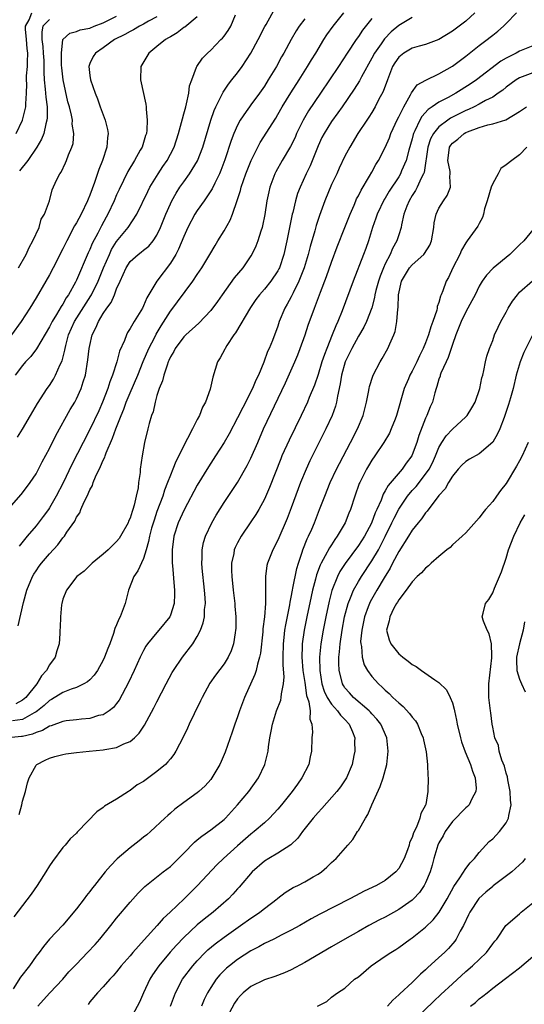
# Model space of a CAD drawing. Units: inches. Extents: x 2610000 to 2613000, y 1530000 to 1533000.
# Drawn here: x 2611693 to 2611768, y 1530201 to 1530348 of the extents above; entities that cross this region are included whole.
import ezdxf

# ---------------------------------------------------------------- set-up
doc = ezdxf.new("R2010")
doc.units = ezdxf.units.IN
doc.header["$MEASUREMENT"] = 0
doc.layers.add('LD26101530_2ft', color=82, linetype='Continuous')

msp = doc.modelspace()

# ---------------------------------------------------------------- linework, layer by layer
at = {"layer": 'LD26101530_2ft'}
for points, elevation in [([(2611691, 1530275.18), (2611692.77, 1530277.23), (2611693, 1530277.47), (2611694.12, 1530279), (2611695, 1530280.3), (2611695.92, 1530282.08), (2611697, 1530284.1), (2611697.96, 1530286.04), (2611700.09, 1530289.91), (2611700.75, 1530291), (2611701, 1530291.46), (2611701.73, 1530293), (2611702.03, 1530294.03), (2611702.35, 1530295), (2611702.72, 1530297.28), (2611702.92, 1530299), (2611703, 1530299.42), (2611703.37, 1530301), (2611703.92, 1530302.08), (2611704.27, 1530303), (2611705, 1530304.19), (2611705.54, 1530305), (2611706.16, 1530305.84), (2611706.67, 1530307), (2611707, 1530307.85), (2611707.51, 1530309), (2611707.99, 1530310.01), (2611708.4, 1530311), (2611709, 1530311.94), (2611710.21, 1530313), (2611710.67, 1530313.33), (2611711, 1530313.61), (2611711.77, 1530314.23), (2611712.42, 1530315), (2611713, 1530315.89), (2611713.52, 1530317), (2611714.31, 1530319), (2611715, 1530320.54), (2611715.22, 1530321), (2611715.86, 1530322.14), (2611716.42, 1530323), (2611717, 1530323.83), (2611717.87, 1530325), (2611719.05, 1530326.95), (2611719.83, 1530329), (2611721.04, 1530333), (2611721.54, 1530334.46), (2611721.78, 1530335), (2611722.58, 1530336.58), (2611722.84, 1530337.16), (2611723.64, 1530338.36), (2611724.17, 1530339), (2611725, 1530340.05), (2611725.69, 1530341), (2611726.98, 1530343), (2611728.05, 1530345), (2611729.06, 1530346.94), (2611729.25, 1530347.25), (2611731.2, 1530350.8)], 7602), ([(2611760.36, 1530349), (2611759, 1530347.77), (2611757, 1530346.24), (2611754.98, 1530345.02), (2611753, 1530344.28), (2611752.03, 1530344.03), (2611751, 1530343.71), (2611749.76, 1530343), (2611749, 1530342.4), (2611748.44, 1530341.56), (2611748.1, 1530341), (2611747.32, 1530339), (2611746.71, 1530337.29), (2611746.01, 1530336.01), (2611745.49, 1530335), (2611745, 1530334.16), (2611744.56, 1530333.44), (2611744.24, 1530333), (2611742.93, 1530331), (2611741.72, 1530329), (2611741, 1530327.63), (2611740.15, 1530325.85), (2611739.77, 1530325), (2611739, 1530323.41), (2611737.99, 1530321), (2611737.19, 1530318.81), (2611736.71, 1530317.29), (2611736.51, 1530316.51), (2611735.82, 1530314.18), (2611735.52, 1530313), (2611734.92, 1530311), (2611734.15, 1530309), (2611733.27, 1530307.27), (2611733, 1530306.7), (2611732.41, 1530305.59), (2611732.04, 1530305), (2611731.22, 1530303), (2611731, 1530302.33), (2611730.19, 1530300.19), (2611729.71, 1530299), (2611729.48, 1530298.52), (2611728.94, 1530296.94), (2611728.12, 1530295), (2611727.74, 1530294.26), (2611727.23, 1530293), (2611725.79, 1530290.21), (2611725, 1530288.64), (2611723.73, 1530286.27), (2611723.01, 1530285), (2611721.74, 1530283), (2611720.66, 1530281.34), (2611719, 1530278.6), (2611717.04, 1530274.96), (2611716.18, 1530273), (2611715.53, 1530271), (2611715.26, 1530269), (2611715.29, 1530267), (2611715.33, 1530266.67), (2611715.54, 1530263.54), (2611715.61, 1530263), (2611715.61, 1530262.39), (2611715.55, 1530261), (2611715, 1530259.24), (2611714.9, 1530259), (2611713.29, 1530257), (2611713, 1530256.68), (2611711.61, 1530255), (2611711.35, 1530254.65), (2611711, 1530254), (2611710.51, 1530253), (2611709.61, 1530251), (2611708.78, 1530249.22), (2611707.39, 1530246.61), (2611707, 1530246.08), (2611706.52, 1530245.48), (2611705.9, 1530245), (2611705, 1530244.42), (2611704.28, 1530244.28), (2611703, 1530243.88), (2611701.78, 1530243.78), (2611701, 1530243.67), (2611699.49, 1530243.49), (2611699, 1530243.41), (2611697.23, 1530242.77), (2611697, 1530242.73), (2611695.95, 1530242.05), (2611695, 1530241.78), (2611694.48, 1530241.52), (2611693, 1530241.18), (2611692.84, 1530241.16), (2611690.82, 1530241)], 7612), ([(2611713, 1530348.41), (2611711.73, 1530347.73), (2611711, 1530347.31), (2611710.38, 1530347), (2611709.52, 1530346.48), (2611709, 1530346.22), (2611708.23, 1530345.77), (2611706.68, 1530345), (2611705, 1530343.79), (2611703.83, 1530343), (2611703.52, 1530342.48), (2611703, 1530341.43), (2611702.85, 1530341), (2611703, 1530339.64), (2611703.09, 1530339), (2611703.8, 1530337), (2611704.16, 1530336.16), (2611704.54, 1530335), (2611705.27, 1530333), (2611705.62, 1530331.62), (2611705.72, 1530331), (2611705.63, 1530330.37), (2611705.56, 1530329), (2611704.9, 1530327), (2611704.34, 1530325.66), (2611703.69, 1530323.69), (2611703, 1530321.82), (2611702.75, 1530321.25), (2611702.67, 1530321), (2611701.71, 1530319), (2611701, 1530317.68), (2611700.74, 1530317.26), (2611699.56, 1530315), (2611699, 1530313.82), (2611697.56, 1530311), (2611697, 1530309.94), (2611696.46, 1530309), (2611695, 1530306.55), (2611694.05, 1530305), (2611692.79, 1530303), (2611691.36, 1530301)], 7596), ([(2611751, 1530348.28), (2611749, 1530347.11), (2611747.86, 1530346.14), (2611746.88, 1530345.12), (2611746.37, 1530344.37), (2611745.4, 1530343), (2611745, 1530342.22), (2611743.47, 1530339.47), (2611743.15, 1530338.85), (2611742.37, 1530337.63), (2611740.56, 1530335), (2611739.93, 1530334.07), (2611739, 1530332.81), (2611737.88, 1530331), (2611737.58, 1530330.42), (2611737, 1530329.18), (2611735.81, 1530326.19), (2611735.24, 1530325), (2611734.32, 1530323), (2611733.94, 1530322.05), (2611733.63, 1530321), (2611733.22, 1530319.22), (2611733.16, 1530319), (2611732.33, 1530315), (2611731.88, 1530313), (2611731.24, 1530311), (2611731.17, 1530310.83), (2611731, 1530310.53), (2611729.96, 1530309), (2611729, 1530307.82), (2611728.27, 1530307), (2611727.73, 1530306.27), (2611726.91, 1530305.09), (2611724.69, 1530301.31), (2611724.47, 1530301), (2611723.41, 1530299.41), (2611723.16, 1530299), (2611723.11, 1530298.89), (2611722.41, 1530297.59), (2611722.01, 1530297), (2611721.3, 1530294.7), (2611720.94, 1530292.94), (2611720.23, 1530291), (2611719.77, 1530290.23), (2611719.33, 1530289), (2611719, 1530288.4), (2611718.31, 1530287), (2611717.57, 1530285.57), (2611717, 1530284.55), (2611716.25, 1530283), (2611715.83, 1530282.17), (2611715.38, 1530281), (2611715, 1530280.12), (2611714.59, 1530279), (2611714.14, 1530277.86), (2611713.86, 1530277), (2611713, 1530274.68), (2611712.57, 1530273.43), (2611712.21, 1530272.21), (2611711.88, 1530271), (2611711.76, 1530270.24), (2611711.41, 1530269), (2611711, 1530267.7), (2611710.15, 1530265.85), (2611709.55, 1530265), (2611708.76, 1530263), (2611708.29, 1530261), (2611707.54, 1530259), (2611707.34, 1530258.66), (2611707, 1530257.81), (2611706.74, 1530257.26), (2611706.52, 1530256.52), (2611705.96, 1530255), (2611705.69, 1530254.31), (2611705.21, 1530253), (2611705, 1530252.55), (2611704.13, 1530251), (2611703.67, 1530250.33), (2611703, 1530249.64), (2611702.67, 1530249.33), (2611702.1, 1530249), (2611701, 1530248.48), (2611700.24, 1530248.25), (2611699, 1530247.75), (2611697.32, 1530246.68), (2611697, 1530246.54), (2611696.21, 1530245.79), (2611695.23, 1530245), (2611695, 1530244.84), (2611694.7, 1530244.69), (2611693, 1530243.72), (2611691.5, 1530243.5)], 7610), ([(2611719, 1530348.39), (2611717.14, 1530346.86), (2611717, 1530346.78), (2611715.99, 1530346.01), (2611715, 1530345.43), (2611714.74, 1530345.26), (2611714.27, 1530345), (2611713, 1530343.95), (2611711.79, 1530343), (2611710.61, 1530341), (2611710.55, 1530339), (2611711.36, 1530335.36), (2611711.39, 1530335), (2611711.38, 1530334.62), (2611711.56, 1530333), (2611711.49, 1530331.49), (2611711.42, 1530331), (2611711.3, 1530330.7), (2611710.78, 1530329), (2611710.52, 1530328.52), (2611709.66, 1530327), (2611708.66, 1530325.34), (2611707.35, 1530322.65), (2611707, 1530321.86), (2611706.65, 1530321), (2611705.7, 1530319), (2611705.44, 1530318.56), (2611704.73, 1530317.27), (2611704.18, 1530316.18), (2611703.36, 1530314.64), (2611703, 1530313.71), (2611702.77, 1530313.23), (2611701, 1530309.15), (2611700.86, 1530308.86), (2611699.85, 1530307), (2611699.49, 1530306.51), (2611699, 1530305.61), (2611698.74, 1530305.26), (2611698.04, 1530304.04), (2611697.38, 1530303), (2611697, 1530302.2), (2611695.06, 1530298.94), (2611694.2, 1530297.8), (2611693.44, 1530297), (2611693, 1530296.46), (2611691.87, 1530295)], 7598), ([(2611692.05, 1530331), (2611693, 1530332.99), (2611693.48, 1530335), (2611693.45, 1530335.45), (2611693.57, 1530337), (2611693.63, 1530338.37), (2611693.59, 1530339), (2611693.59, 1530339.59), (2611693.71, 1530341), (2611693.7, 1530341.7), (2611693.76, 1530343), (2611693.67, 1530343.67), (2611693.55, 1530345), (2611693.44, 1530346.56), (2611693.44, 1530347), (2611693.96, 1530347.96), (2611694.39, 1530349)], 7590), ([(2611692.23, 1530285.77), (2611693, 1530286.98), (2611694.17, 1530289), (2611695.22, 1530290.77), (2611696.66, 1530293), (2611697, 1530293.49), (2611697.59, 1530294.41), (2611697.91, 1530295), (2611698.58, 1530296.58), (2611698.86, 1530297.14), (2611699.28, 1530298.72), (2611699.32, 1530299), (2611699.41, 1530299.41), (2611699.85, 1530301), (2611700.73, 1530303), (2611703.17, 1530306.83), (2611703.27, 1530307), (2611704.23, 1530309), (2611705.05, 1530311), (2611705.91, 1530313), (2611706.25, 1530313.75), (2611707, 1530314.93), (2611708.72, 1530317), (2611710, 1530319), (2611711.62, 1530322.38), (2611711.95, 1530323), (2611713.16, 1530325), (2611713.89, 1530326.11), (2611714.5, 1530327), (2611715, 1530327.92), (2611715.55, 1530329), (2611716.22, 1530331), (2611716.67, 1530332.67), (2611716.78, 1530333.22), (2611717, 1530333.95), (2611717.28, 1530335), (2611717.41, 1530335.41), (2611717.75, 1530337), (2611717.87, 1530338.13), (2611718.17, 1530339), (2611718.89, 1530340.89), (2611718.92, 1530341), (2611719.77, 1530342.23), (2611720.52, 1530343), (2611721, 1530343.43), (2611722.53, 1530345), (2611722.77, 1530345.23), (2611723, 1530345.52), (2611723.63, 1530346.37), (2611724, 1530347), (2611724.69, 1530348.7)], 7600), ([(2611692.34, 1530257.66), (2611693.14, 1530261.14), (2611693.63, 1530263), (2611694.45, 1530265), (2611694.65, 1530265.35), (2611695, 1530265.86), (2611695.47, 1530266.53), (2611695.82, 1530267), (2611697, 1530268.39), (2611698.25, 1530269.75), (2611699, 1530270.76), (2611699.22, 1530271), (2611699.6, 1530271.6), (2611700.75, 1530273.25), (2611701, 1530273.83), (2611701.49, 1530274.51), (2611701.66, 1530275), (2611702.14, 1530276.14), (2611702.59, 1530277), (2611703, 1530277.9), (2611703.41, 1530278.59), (2611703.52, 1530279), (2611703.87, 1530279.87), (2611704.61, 1530281.39), (2611705, 1530282.34), (2611705.23, 1530282.77), (2611705.28, 1530283), (2611705.45, 1530283.45), (2611706.39, 1530285.61), (2611706.89, 1530287), (2611707.67, 1530289), (2611708.06, 1530289.94), (2611708.43, 1530291), (2611709, 1530292.39), (2611710.13, 1530295), (2611710.95, 1530297.05), (2611711.78, 1530299), (2611712.67, 1530300.67), (2611712.89, 1530301.11), (2611713.64, 1530302.36), (2611715, 1530304.55), (2611715.36, 1530305), (2611716.05, 1530305.95), (2611718.36, 1530309), (2611719, 1530310), (2611719.68, 1530311), (2611720.87, 1530313), (2611721.65, 1530314.35), (2611722.07, 1530315), (2611723, 1530316.52), (2611723.89, 1530318.11), (2611724.24, 1530319), (2611724.97, 1530321.03), (2611725.46, 1530322.54), (2611725.56, 1530323), (2611726.23, 1530325), (2611727.01, 1530326.99), (2611728.01, 1530329), (2611728.35, 1530329.65), (2611730.68, 1530333.32), (2611731, 1530333.86), (2611731.63, 1530335), (2611732.92, 1530337.08), (2611734.17, 1530339), (2611735.44, 1530341), (2611736.01, 1530341.99), (2611736.65, 1530343), (2611737.85, 1530345), (2611738.3, 1530345.7), (2611739.24, 1530347), (2611740.83, 1530349)], 7606), ([(2611692.4, 1530311), (2611693.51, 1530313), (2611693.96, 1530314.04), (2611694.54, 1530315), (2611695.45, 1530317), (2611695.77, 1530318.23), (2611696.27, 1530319), (2611697.01, 1530321), (2611697.4, 1530322.6), (2611698.06, 1530324.06), (2611698.52, 1530325), (2611698.74, 1530325.26), (2611699.37, 1530326.63), (2611699.54, 1530327), (2611699.82, 1530327.82), (2611700.33, 1530329), (2611700.5, 1530329.5), (2611700.6, 1530331), (2611700.38, 1530332.38), (2611700.4, 1530333), (2611700.27, 1530333.73), (2611699.96, 1530335), (2611699.75, 1530335.75), (2611699.02, 1530339), (2611698.82, 1530340.82), (2611698.79, 1530341.21), (2611698.76, 1530343), (2611698.97, 1530345.03), (2611700.02, 1530345.98), (2611701, 1530346.2), (2611701.56, 1530346.44), (2611703, 1530346.71), (2611703.67, 1530347), (2611705, 1530347.52), (2611707, 1530348.51)], 7594), ([(2611692.47, 1530229.53), (2611692.87, 1530231), (2611693, 1530231.52), (2611693.42, 1530233), (2611693.71, 1530234.29), (2611693.99, 1530235), (2611695, 1530236.9), (2611695.09, 1530237), (2611696.35, 1530237.65), (2611697, 1530237.95), (2611697.8, 1530238.2), (2611699, 1530238.49), (2611699.42, 1530238.58), (2611701, 1530238.79), (2611702.92, 1530239), (2611705, 1530239.2), (2611705.26, 1530239.26), (2611707, 1530239.54), (2611708.07, 1530240.07), (2611709, 1530240.42), (2611709.68, 1530241), (2611710.35, 1530241.65), (2611711.15, 1530242.85), (2611712.56, 1530245.44), (2611713, 1530246.34), (2611714.36, 1530249), (2611715.28, 1530250.72), (2611715.44, 1530251), (2611716.82, 1530253), (2611718.36, 1530255), (2611719, 1530256.05), (2611719.49, 1530257), (2611719.9, 1530258.1), (2611720.06, 1530259), (2611720.1, 1530260.1), (2611720.21, 1530261), (2611720.18, 1530261.82), (2611720.1, 1530263), (2611719.75, 1530266.25), (2611719.68, 1530267), (2611719.73, 1530267.73), (2611719.72, 1530269), (2611719.94, 1530270.06), (2611720.22, 1530271), (2611721.17, 1530273), (2611721.83, 1530274.17), (2611723, 1530276.04), (2611725.01, 1530279), (2611726.46, 1530281.54), (2611727, 1530282.66), (2611728, 1530285), (2611728.89, 1530287), (2611732.14, 1530293.86), (2611733.54, 1530297), (2611733.97, 1530298.03), (2611734.35, 1530299), (2611735.05, 1530301), (2611735.53, 1530302.47), (2611736.47, 1530305), (2611736.63, 1530305.37), (2611737.37, 1530307.37), (2611738.27, 1530309.73), (2611739, 1530311.85), (2611739.85, 1530314.15), (2611741, 1530317), (2611741.77, 1530319), (2611742.36, 1530320.36), (2611742.62, 1530321), (2611742.74, 1530321.26), (2611743, 1530321.73), (2611743.41, 1530322.59), (2611744.65, 1530324.65), (2611745, 1530325.27), (2611745.6, 1530326.4), (2611745.97, 1530327), (2611747, 1530328.93), (2611747.62, 1530330.38), (2611747.85, 1530331), (2611748.83, 1530333.17), (2611749, 1530333.48), (2611749.75, 1530335), (2611750.77, 1530336.77), (2611750.91, 1530337.09), (2611751.76, 1530338.24), (2611753.02, 1530338.98), (2611755, 1530339.9), (2611757, 1530341.05), (2611759, 1530342.55), (2611761, 1530344.12), (2611762.18, 1530345), (2611762.64, 1530345.36), (2611763, 1530345.68), (2611763.75, 1530346.25), (2611764.61, 1530347), (2611765, 1530347.42), (2611766.57, 1530349)], 7614), ([(2611745, 1530348.16), (2611743.61, 1530346.39), (2611743, 1530345.48), (2611742.65, 1530345), (2611741.31, 1530343), (2611740.02, 1530341), (2611738.7, 1530339), (2611737.36, 1530337), (2611735.59, 1530334.41), (2611734.76, 1530333), (2611733.8, 1530331), (2611733.56, 1530330.44), (2611732.9, 1530329.1), (2611731.64, 1530327), (2611730.7, 1530325.3), (2611730.57, 1530325), (2611729.83, 1530323), (2611729.67, 1530322.33), (2611729.38, 1530321), (2611729.05, 1530318.95), (2611728.73, 1530317.27), (2611728.65, 1530317), (2611728.47, 1530316.47), (2611728.02, 1530315), (2611727.75, 1530314.25), (2611727.13, 1530313), (2611727, 1530312.78), (2611725.77, 1530311), (2611724.51, 1530309.49), (2611722.71, 1530307), (2611722.02, 1530305.98), (2611721, 1530304.62), (2611719.25, 1530302.75), (2611717.31, 1530301), (2611717, 1530300.7), (2611715.73, 1530299), (2611715.49, 1530298.51), (2611715, 1530297.73), (2611714.79, 1530297.21), (2611714.69, 1530297), (2611714.5, 1530296.5), (2611714.04, 1530295), (2611713.85, 1530294.15), (2611713.35, 1530293), (2611713, 1530291.96), (2611712.71, 1530291), (2611712.43, 1530289.57), (2611712.19, 1530289), (2611711.83, 1530287.83), (2611711.65, 1530287), (2611711.13, 1530285), (2611710.78, 1530283), (2611710.52, 1530281), (2611710.5, 1530280.5), (2611710.27, 1530279), (2611710.21, 1530278.21), (2611709.91, 1530277), (2611709.63, 1530275.63), (2611709.42, 1530275), (2611709.3, 1530274.7), (2611709, 1530273.68), (2611708.76, 1530273.24), (2611708.69, 1530273), (2611707.58, 1530271), (2611707.35, 1530270.65), (2611707, 1530270.21), (2611706.37, 1530269.63), (2611705.73, 1530269), (2611705, 1530268.32), (2611703.36, 1530267), (2611702.18, 1530265.82), (2611701.09, 1530265), (2611699.53, 1530263), (2611699, 1530261.64), (2611698.83, 1530261), (2611698.79, 1530260.79), (2611698.63, 1530259), (2611698.61, 1530257.39), (2611698.56, 1530257), (2611698.52, 1530256.52), (2611698.46, 1530255), (2611698.08, 1530253.92), (2611697.86, 1530253), (2611697, 1530251.87), (2611696.55, 1530251), (2611695.79, 1530250.21), (2611695.1, 1530249), (2611693.46, 1530247), (2611693, 1530246.61), (2611691.98, 1530246.02)], 7608), ([(2611735, 1530348.11), (2611734.17, 1530347), (2611733.71, 1530346.29), (2611732.97, 1530345.03), (2611731.88, 1530343), (2611731.56, 1530342.44), (2611730.78, 1530341), (2611729.58, 1530339), (2611729, 1530338.08), (2611728.25, 1530337), (2611727, 1530335.3), (2611726.76, 1530335), (2611726.28, 1530334.28), (2611725.39, 1530333), (2611725, 1530332.26), (2611724.46, 1530331), (2611724.05, 1530329.95), (2611723.09, 1530327.09), (2611722.51, 1530325.49), (2611722.3, 1530325), (2611721.6, 1530323.6), (2611721.23, 1530322.77), (2611720.44, 1530321.56), (2611720.01, 1530321), (2611719, 1530319.55), (2611718.66, 1530319), (2611717.62, 1530317), (2611717, 1530315.67), (2611716.21, 1530313.79), (2611715.79, 1530313), (2611715, 1530311.67), (2611712.98, 1530309), (2611711.47, 1530306.53), (2611711, 1530305.33), (2611710.84, 1530305), (2611709.61, 1530303), (2611709, 1530301.94), (2611708.63, 1530301.37), (2611708.44, 1530301), (2611708.15, 1530300.15), (2611707.43, 1530298.57), (2611707.04, 1530297), (2611706.39, 1530295), (2611705.97, 1530294.03), (2611705.68, 1530293), (2611704.9, 1530291), (2611704.32, 1530289.68), (2611703, 1530286.93), (2611701.99, 1530285), (2611700.31, 1530281.69), (2611699.01, 1530278.99), (2611698, 1530277), (2611697, 1530275.24), (2611696.84, 1530275), (2611696.07, 1530273.93), (2611695, 1530272.54), (2611693.69, 1530271), (2611692.48, 1530269.52)], 7604), ([(2611697, 1530348.01), (2611696.01, 1530347), (2611695.84, 1530346.16), (2611695.85, 1530345), (2611695.99, 1530343.99), (2611696.07, 1530343), (2611696.13, 1530341.87), (2611696.14, 1530341), (2611696.13, 1530340.13), (2611696.2, 1530339), (2611696.37, 1530337.63), (2611696.43, 1530336.43), (2611696.63, 1530335), (2611696.66, 1530333.34), (2611696.62, 1530333), (2611696.44, 1530332.44), (2611696.13, 1530331), (2611695.81, 1530330.19), (2611695.12, 1530329), (2611693.77, 1530327), (2611692.55, 1530325.45)], 7592), ([(2611769, 1530344.05), (2611767, 1530343.28), (2611766.48, 1530343), (2611765, 1530342.26), (2611764.22, 1530341.78), (2611760.59, 1530339), (2611759.64, 1530338.36), (2611757.52, 1530337), (2611756.38, 1530336.38), (2611755, 1530335.68), (2611754, 1530335), (2611753.39, 1530334.61), (2611752.44, 1530333.56), (2611752.14, 1530333), (2611751.43, 1530331.43), (2611751.2, 1530331), (2611751.15, 1530330.85), (2611751, 1530330.23), (2611750.51, 1530328.51), (2611750.13, 1530327), (2611749.44, 1530325.44), (2611749.26, 1530325), (2611749, 1530324.57), (2611747.59, 1530322.41), (2611747, 1530321.4), (2611746.84, 1530321.16), (2611745.81, 1530319), (2611745.61, 1530318.39), (2611745.12, 1530317), (2611744.5, 1530315), (2611744.1, 1530313.9), (2611743.77, 1530313), (2611742.2, 1530309), (2611740.59, 1530304.59), (2611739.95, 1530303), (2611739.64, 1530302.36), (2611739.11, 1530301), (2611738.28, 1530299), (2611737.93, 1530298.07), (2611737.58, 1530297), (2611737, 1530295.09), (2611736.46, 1530293.54), (2611735.66, 1530291.66), (2611735.4, 1530291), (2611734.47, 1530289), (2611732.67, 1530285.33), (2611731.62, 1530283), (2611731.44, 1530282.56), (2611729.75, 1530278.25), (2611729, 1530276.54), (2611728.17, 1530275), (2611727.74, 1530274.26), (2611727, 1530273.14), (2611725.53, 1530271), (2611725, 1530270.03), (2611724.66, 1530269.34), (2611724.52, 1530269), (2611724.44, 1530268.44), (2611724.11, 1530267), (2611724.1, 1530265.9), (2611724.13, 1530265), (2611724.34, 1530263), (2611724.59, 1530261), (2611724.61, 1530260.61), (2611724.75, 1530259), (2611724.73, 1530257.27), (2611724.71, 1530257), (2611724.64, 1530256.64), (2611724.4, 1530255), (2611724.05, 1530253.95), (2611723.62, 1530253), (2611723, 1530252), (2611721.71, 1530250.29), (2611720.89, 1530249.11), (2611719.73, 1530247), (2611719.5, 1530246.5), (2611718.54, 1530244.54), (2611717.82, 1530243), (2611717.57, 1530242.43), (2611716.92, 1530241.08), (2611715.83, 1530239), (2611715.51, 1530238.49), (2611715, 1530237.87), (2611714.62, 1530237.38), (2611714.25, 1530237), (2611713, 1530235.94), (2611711, 1530234.49), (2611710.05, 1530233.95), (2611709, 1530233.14), (2611708.9, 1530233.1), (2611708.74, 1530233), (2611707, 1530231.83), (2611705.2, 1530230.8), (2611705, 1530230.61), (2611704.04, 1530229.96), (2611701.22, 1530227), (2611701.1, 1530226.9), (2611701, 1530226.79), (2611700.06, 1530225.94), (2611699.34, 1530225), (2611699, 1530224.63), (2611697.43, 1530222.57), (2611697, 1530221.91), (2611696.45, 1530221), (2611695.16, 1530219), (2611694.29, 1530217.71), (2611691.68, 1530214.32)], 7616), ([(2611769, 1530340.06), (2611767, 1530339.31), (2611766.5, 1530339), (2611765, 1530337.91), (2611764.51, 1530337.49), (2611763.82, 1530337), (2611763, 1530336.45), (2611761.91, 1530335.91), (2611761, 1530335.4), (2611760.24, 1530335), (2611759.41, 1530334.59), (2611759, 1530334.44), (2611756.72, 1530333.28), (2611756.31, 1530333), (2611755, 1530332.01), (2611754.17, 1530331), (2611753.76, 1530330.24), (2611753.33, 1530329), (2611752.78, 1530325.22), (2611752.7, 1530325), (2611752.36, 1530324.36), (2611751.76, 1530323), (2611751.5, 1530322.5), (2611751, 1530321.77), (2611750.54, 1530321), (2611750.21, 1530320.21), (2611749.79, 1530319), (2611749.4, 1530317.4), (2611749.35, 1530317), (2611749, 1530315.93), (2611748.73, 1530315), (2611748.1, 1530313.9), (2611747.73, 1530313), (2611747, 1530311.6), (2611746.73, 1530311), (2611746.24, 1530309.76), (2611745.99, 1530309), (2611745.62, 1530307.62), (2611745.47, 1530307), (2611745.41, 1530306.59), (2611744.98, 1530305.02), (2611744.22, 1530303), (2611743.83, 1530302.17), (2611743, 1530300.83), (2611742, 1530299), (2611741.04, 1530297), (2611740.49, 1530295), (2611740.3, 1530293.7), (2611739.89, 1530291.89), (2611739.75, 1530291), (2611739.6, 1530290.4), (2611739.07, 1530289), (2611738.16, 1530287), (2611735.77, 1530282.23), (2611735.21, 1530281), (2611734.39, 1530279), (2611733, 1530275.26), (2611732.37, 1530273.63), (2611731, 1530270.43), (2611730.26, 1530269), (2611729.45, 1530267), (2611729.36, 1530266.64), (2611729.15, 1530265), (2611729.19, 1530263.19), (2611729.15, 1530262.85), (2611729.15, 1530261), (2611729, 1530259), (2611728.79, 1530257.21), (2611728.76, 1530256.76), (2611728.41, 1530253.59), (2611728.29, 1530253), (2611727.97, 1530251.97), (2611727.78, 1530251), (2611727.6, 1530250.4), (2611726.06, 1530247), (2611725.29, 1530245), (2611725, 1530244.1), (2611724.59, 1530243), (2611724.19, 1530241.81), (2611723.15, 1530238.85), (2611723, 1530238.49), (2611722.56, 1530237.44), (2611722.35, 1530237), (2611721.16, 1530235), (2611721, 1530234.79), (2611720.17, 1530233.83), (2611719.25, 1530233), (2611719, 1530232.8), (2611717, 1530231.35), (2611715.66, 1530230.34), (2611715, 1530229.73), (2611714.6, 1530229.4), (2611714.15, 1530229), (2611712.03, 1530227), (2611711.47, 1530226.53), (2611711, 1530226.19), (2611710.37, 1530225.63), (2611709, 1530224.6), (2611707.07, 1530222.94), (2611706.08, 1530221.92), (2611705.29, 1530221), (2611703.71, 1530219), (2611703.38, 1530218.62), (2611703, 1530218.08), (2611702.52, 1530217.48), (2611702.16, 1530217), (2611701, 1530215.51), (2611699, 1530213.09), (2611697.02, 1530210.98), (2611696.1, 1530209.9), (2611695.44, 1530209), (2611695, 1530208.46), (2611694.01, 1530207), (2611692.68, 1530205.32), (2611691.57, 1530203.57)], 7618), ([(2611695.28, 1530201), (2611696.08, 1530201.92), (2611697.07, 1530203), (2611699, 1530205.04), (2611699.9, 1530206.1), (2611701, 1530207.27), (2611702.68, 1530209), (2611703.79, 1530210.21), (2611704.48, 1530211), (2611706.11, 1530213), (2611707, 1530214.12), (2611709, 1530216.51), (2611710.19, 1530217.81), (2611711.19, 1530218.81), (2611713.94, 1530221), (2611715, 1530221.81), (2611715.61, 1530222.39), (2611717, 1530223.77), (2611718.58, 1530225.42), (2611719, 1530225.76), (2611719.66, 1530226.34), (2611721, 1530227.27), (2611723, 1530228.79), (2611723.23, 1530229), (2611725.02, 1530231), (2611726.66, 1530233), (2611728.11, 1530235), (2611729.07, 1530237), (2611729.56, 1530239), (2611729.63, 1530239.63), (2611729.83, 1530241), (2611730.03, 1530241.97), (2611730.19, 1530243), (2611730.82, 1530245), (2611731.43, 1530246.57), (2611731.52, 1530247), (2611731.53, 1530247.53), (2611731.85, 1530249), (2611731.94, 1530250.06), (2611731.78, 1530251.78), (2611731.79, 1530253), (2611731.83, 1530255), (2611731.94, 1530255.94), (2611732.05, 1530257), (2611732.17, 1530257.83), (2611732.78, 1530260.78), (2611732.83, 1530261.17), (2611733, 1530261.93), (2611733.2, 1530263), (2611733.26, 1530263.26), (2611733.81, 1530266.19), (2611734.06, 1530267), (2611734.64, 1530268.64), (2611734.74, 1530269), (2611735.38, 1530270.62), (2611735.59, 1530271), (2611736.05, 1530272.05), (2611736.45, 1530273), (2611737.23, 1530275), (2611737.98, 1530277), (2611738.81, 1530279), (2611739.76, 1530281), (2611740.17, 1530281.83), (2611741.83, 1530285), (2611742.85, 1530287), (2611743.7, 1530289), (2611744.22, 1530291), (2611744.5, 1530292.5), (2611744.58, 1530293), (2611744.66, 1530293.34), (2611745.14, 1530294.86), (2611745.19, 1530295), (2611746.23, 1530297), (2611746.53, 1530297.47), (2611747.4, 1530299), (2611747.67, 1530299.67), (2611748.28, 1530301), (2611748.47, 1530301.53), (2611748.73, 1530303), (2611748.86, 1530304.86), (2611748.9, 1530305.1), (2611748.97, 1530307), (2611749.4, 1530309), (2611750.61, 1530311), (2611751, 1530311.44), (2611752.77, 1530313), (2611752.87, 1530313.13), (2611753.64, 1530314.36), (2611753.9, 1530315), (2611754.25, 1530317), (2611754.3, 1530317.7), (2611754.59, 1530319), (2611755, 1530319.91), (2611755.67, 1530321), (2611756.23, 1530321.77), (2611756.74, 1530323), (2611756.63, 1530324.63), (2611756.69, 1530325), (2611756.67, 1530325.33), (2611756.31, 1530327), (2611756.51, 1530328.51), (2611756.59, 1530329), (2611756.75, 1530329.25), (2611757, 1530329.55), (2611757.83, 1530330.17), (2611758.73, 1530331), (2611759, 1530331.15), (2611759.26, 1530331.26), (2611761, 1530331.9), (2611762.28, 1530332.28), (2611763, 1530332.43), (2611764.96, 1530333.04), (2611767, 1530334.3), (2611768.04, 1530335)], 7620), ([(2611768.1, 1530329), (2611767, 1530327.82), (2611765.85, 1530327), (2611765, 1530326.36), (2611764.19, 1530325.81), (2611763.82, 1530325), (2611763, 1530323.57), (2611762.79, 1530323), (2611762.2, 1530321), (2611761.79, 1530319.79), (2611761.63, 1530319), (2611761.5, 1530318.5), (2611761, 1530317.62), (2611760.79, 1530317.21), (2611759.22, 1530315), (2611759.12, 1530314.88), (2611759, 1530314.72), (2611758.36, 1530313.64), (2611758.09, 1530313), (2611757.08, 1530311), (2611756.43, 1530309.57), (2611756.09, 1530309), (2611755.59, 1530307.59), (2611755.35, 1530307), (2611755.23, 1530306.77), (2611755, 1530305.83), (2611754.75, 1530305.25), (2611754.74, 1530305), (2611754.67, 1530304.67), (2611754.08, 1530303), (2611753.77, 1530302.23), (2611753.44, 1530301), (2611753, 1530299.81), (2611752.67, 1530299), (2611752.1, 1530297.9), (2611751.69, 1530297), (2611751, 1530295.61), (2611750.67, 1530295), (2611750.46, 1530294.46), (2611749.83, 1530293), (2611748.7, 1530289), (2611748.47, 1530288.47), (2611747.89, 1530287), (2611747.61, 1530286.39), (2611746.77, 1530285), (2611745.45, 1530283), (2611745, 1530282.36), (2611744.49, 1530281.51), (2611744.21, 1530281), (2611743.2, 1530279), (2611743.14, 1530278.86), (2611742.45, 1530277), (2611741.81, 1530275), (2611741.57, 1530274.43), (2611741.02, 1530273), (2611739.86, 1530271), (2611739.49, 1530270.51), (2611739, 1530269.74), (2611738.7, 1530269.3), (2611738.07, 1530268.07), (2611737.46, 1530267), (2611737.3, 1530266.7), (2611736.76, 1530265.24), (2611736.61, 1530264.61), (2611736.18, 1530263), (2611735.95, 1530262.05), (2611735.31, 1530259), (2611734.93, 1530257), (2611734.64, 1530255), (2611734.64, 1530254.64), (2611734.56, 1530253), (2611734.71, 1530251), (2611735, 1530249.23), (2611735.29, 1530247.29), (2611735.64, 1530246.36), (2611735.81, 1530245), (2611735.77, 1530243.77), (2611736.09, 1530243), (2611736.17, 1530241.83), (2611736.09, 1530241), (2611736.02, 1530239), (2611735.84, 1530238.16), (2611735.63, 1530237), (2611734.6, 1530235), (2611733.91, 1530234.09), (2611733.15, 1530233), (2611731.54, 1530231), (2611731, 1530230.35), (2611729.74, 1530229), (2611729, 1530228.33), (2611727.49, 1530227), (2611727, 1530226.63), (2611725, 1530224.91), (2611722.91, 1530223), (2611721.94, 1530222.06), (2611719.03, 1530218.97), (2611717.04, 1530217), (2611714.95, 1530215), (2611713.93, 1530214.07), (2611713.04, 1530213), (2611711.1, 1530210.9), (2611709.4, 1530209), (2611709, 1530208.51), (2611707.68, 1530207), (2611707, 1530206.1), (2611706.49, 1530205.51), (2611705.96, 1530205), (2611705, 1530203.9), (2611704.16, 1530203), (2611703, 1530201.64), (2611702.74, 1530201.26)], 7622), ([(2611769, 1530316.64), (2611767.64, 1530315), (2611767, 1530314.41), (2611765.56, 1530313), (2611763.08, 1530310.93), (2611762.09, 1530309.91), (2611761.45, 1530309), (2611761, 1530308.29), (2611760.37, 1530307), (2611759.91, 1530306.09), (2611759, 1530304.44), (2611758.32, 1530303), (2611757.51, 1530301), (2611757, 1530299.6), (2611756.36, 1530297.64), (2611756.05, 1530297), (2611755.3, 1530295.3), (2611755.19, 1530295), (2611755.16, 1530294.84), (2611755, 1530294.4), (2611754.7, 1530293.3), (2611754.57, 1530293), (2611754.37, 1530292.37), (2611754.02, 1530291), (2611753.7, 1530290.31), (2611753.2, 1530289), (2611753, 1530288.58), (2611751.99, 1530286.01), (2611751.69, 1530285), (2611751, 1530283.12), (2611750.94, 1530283), (2611750.11, 1530281.89), (2611749.51, 1530281), (2611747.41, 1530278.59), (2611747, 1530277.77), (2611746.7, 1530277.3), (2611746.37, 1530276.37), (2611745.76, 1530275), (2611745.51, 1530274.49), (2611744.97, 1530272.97), (2611743.89, 1530271), (2611743, 1530269.61), (2611741.04, 1530266.96), (2611740.25, 1530265.75), (2611739.88, 1530265), (2611739.06, 1530262.94), (2611738.64, 1530261.36), (2611738.13, 1530259), (2611737.74, 1530257), (2611737.43, 1530255), (2611737.23, 1530253), (2611737.24, 1530251), (2611737.56, 1530249), (2611737.92, 1530247.92), (2611738.35, 1530247), (2611739, 1530245.98), (2611739.9, 1530245), (2611740.33, 1530244.33), (2611741, 1530243.69), (2611741.65, 1530243), (2611742.12, 1530241.88), (2611742.46, 1530241), (2611742.44, 1530240.44), (2611742.47, 1530239), (2611742.32, 1530238.32), (2611742.06, 1530237), (2611741.22, 1530235), (2611741.14, 1530234.86), (2611740.34, 1530233.66), (2611739.81, 1530233), (2611737.56, 1530230.44), (2611737, 1530229.86), (2611736.28, 1530229), (2611734.66, 1530227), (2611733.96, 1530226.04), (2611732.95, 1530225.05), (2611731, 1530223.78), (2611729.65, 1530223), (2611729, 1530222.58), (2611727.19, 1530221), (2611725.26, 1530218.74), (2611725, 1530218.46), (2611724.32, 1530217.68), (2611723.66, 1530217), (2611721.36, 1530215), (2611720.02, 1530213.98), (2611719, 1530213.12), (2611717, 1530211.24), (2611715.91, 1530210.09), (2611714.97, 1530209.03), (2611713.29, 1530207), (2611712.35, 1530205.65), (2611711.95, 1530205), (2611711, 1530203), (2611710.38, 1530201.62), (2611709, 1530198.99)], 7624), ([(2611715.01, 1530201), (2611715.76, 1530203), (2611716.82, 1530205), (2611718.32, 1530207), (2611719, 1530207.77), (2611720.19, 1530209), (2611720.6, 1530209.4), (2611721.69, 1530210.31), (2611723, 1530211.3), (2611725.46, 1530213), (2611727, 1530214.1), (2611727.55, 1530214.45), (2611728.33, 1530215), (2611729, 1530215.56), (2611730.89, 1530217), (2611731, 1530217.1), (2611732.07, 1530217.93), (2611733.31, 1530218.69), (2611733.97, 1530219), (2611735, 1530219.52), (2611736.28, 1530220.28), (2611737, 1530220.68), (2611737.49, 1530221), (2611738.3, 1530221.7), (2611739, 1530222.42), (2611739.67, 1530223), (2611741.41, 1530225), (2611742.17, 1530225.83), (2611742.89, 1530227), (2611743, 1530227.15), (2611744.04, 1530229), (2611744.43, 1530229.57), (2611745, 1530231), (2611746.25, 1530233.75), (2611746.71, 1530235), (2611747.24, 1530237), (2611747.44, 1530239), (2611747.23, 1530241), (2611746.36, 1530243), (2611745.76, 1530243.76), (2611745, 1530244.55), (2611744.79, 1530244.79), (2611744.59, 1530245), (2611742.27, 1530247), (2611741.67, 1530247.67), (2611741, 1530248.44), (2611740.77, 1530248.77), (2611740.65, 1530249), (2611740.55, 1530249.45), (2611740.13, 1530251), (2611740.08, 1530252.08), (2611740.1, 1530253), (2611740.2, 1530253.8), (2611740.28, 1530255), (2611740.57, 1530257), (2611740.95, 1530259), (2611741.48, 1530261), (2611741.84, 1530261.84), (2611742.27, 1530263), (2611743, 1530264.29), (2611743.44, 1530265), (2611745, 1530267.33), (2611745.97, 1530269), (2611746.33, 1530269.67), (2611747.01, 1530270.99), (2611748, 1530273), (2611748.31, 1530273.69), (2611749, 1530275.03), (2611750.32, 1530277), (2611751, 1530277.82), (2611751.58, 1530278.42), (2611753, 1530280.24), (2611753.54, 1530281), (2611754.04, 1530281.96), (2611754.5, 1530283), (2611755, 1530284.23), (2611755.44, 1530285), (2611756.05, 1530285.95), (2611757, 1530286.95), (2611759, 1530288.78), (2611759.21, 1530289), (2611759.88, 1530290.12), (2611760.37, 1530291), (2611761.09, 1530293), (2611761.4, 1530294.6), (2611761.52, 1530295), (2611761.69, 1530295.69), (2611761.94, 1530297), (2611762.15, 1530297.85), (2611762.54, 1530299), (2611763, 1530300.19), (2611763.29, 1530301), (2611763.82, 1530302.18), (2611764.21, 1530303), (2611765, 1530304.41), (2611765.31, 1530305), (2611765.96, 1530306.04), (2611766.68, 1530307), (2611767, 1530307.35), (2611768.92, 1530309.08)], 7626), ([(2611768.86, 1530300.86), (2611767.63, 1530298.37), (2611767.09, 1530297), (2611766.5, 1530295), (2611766.03, 1530293), (2611765.64, 1530291.64), (2611765.37, 1530290.63), (2611764.87, 1530289.13), (2611764.69, 1530288.69), (2611764.05, 1530287), (2611763.73, 1530286.27), (2611763, 1530285.01), (2611761, 1530283.27), (2611759.53, 1530282.47), (2611759, 1530282.17), (2611758.41, 1530281.59), (2611757.88, 1530281), (2611757, 1530279.97), (2611756.41, 1530279), (2611755.94, 1530278.06), (2611755, 1530277.06), (2611753.25, 1530274.75), (2611753, 1530274.5), (2611752.41, 1530273.59), (2611751.89, 1530273), (2611751, 1530271.91), (2611750.47, 1530271), (2611749, 1530268.73), (2611748.09, 1530267), (2611747.73, 1530266.27), (2611746.82, 1530264.82), (2611745.76, 1530263), (2611744.77, 1530261.23), (2611744.66, 1530261), (2611744.48, 1530260.49), (2611743.92, 1530259), (2611743.5, 1530257), (2611743.33, 1530255.33), (2611743.34, 1530255), (2611743.44, 1530254.56), (2611743.54, 1530253), (2611743.85, 1530251.85), (2611744.34, 1530251), (2611745, 1530250.09), (2611745.99, 1530249), (2611746.54, 1530248.54), (2611747, 1530248.06), (2611747.57, 1530247.57), (2611748.13, 1530247), (2611749, 1530246.19), (2611749.66, 1530245.66), (2611750.62, 1530244.62), (2611751, 1530244.06), (2611751.51, 1530243.51), (2611751.81, 1530243), (2611752.37, 1530241.63), (2611752.65, 1530241), (2611752.7, 1530240.7), (2611753.1, 1530238.9), (2611753.3, 1530237), (2611753.33, 1530235.33), (2611753.41, 1530235), (2611753.36, 1530233), (2611753.03, 1530231.03), (2611753, 1530230.96), (2611752.29, 1530229.71), (2611752.15, 1530229), (2611751.65, 1530227.65), (2611751.2, 1530226.8), (2611751, 1530226.14), (2611750.63, 1530225.37), (2611750.55, 1530225), (2611750.31, 1530224.31), (2611749.8, 1530223), (2611749, 1530221.49), (2611748.59, 1530221), (2611747, 1530219.73), (2611745.72, 1530219), (2611743.88, 1530218.12), (2611742.56, 1530217.44), (2611741.73, 1530217), (2611737.28, 1530214.72), (2611735.99, 1530214), (2611734.27, 1530213), (2611733, 1530212.3), (2611731.62, 1530211.63), (2611730.4, 1530211), (2611729, 1530210.34), (2611728.17, 1530209.83), (2611727, 1530209.25), (2611725, 1530207.95), (2611723.78, 1530207), (2611723.36, 1530206.64), (2611722.35, 1530205.65), (2611721.81, 1530205), (2611721, 1530203.79), (2611720.52, 1530203), (2611720.03, 1530201.97), (2611719.64, 1530201)], 7628), ([(2611768.29, 1530285), (2611767.39, 1530283), (2611767, 1530282.26), (2611766.55, 1530281.45), (2611765, 1530278.88), (2611764.17, 1530277.83), (2611763.57, 1530277), (2611763, 1530276.19), (2611761.95, 1530275), (2611761.52, 1530274.48), (2611761, 1530273.77), (2611759, 1530271.54), (2611758.45, 1530271), (2611757, 1530269.71), (2611756.65, 1530269.35), (2611756.19, 1530269), (2611755, 1530268.01), (2611753.86, 1530267), (2611753.42, 1530266.58), (2611753, 1530266.27), (2611752.42, 1530265.58), (2611751.77, 1530265), (2611751, 1530264.24), (2611750.12, 1530263), (2611749, 1530261.55), (2611748.81, 1530261.19), (2611748.68, 1530261), (2611748.28, 1530260.28), (2611747.66, 1530259), (2611747.6, 1530258.4), (2611747.2, 1530257), (2611747.57, 1530255.57), (2611747.81, 1530255), (2611749, 1530253.51), (2611749.29, 1530253.29), (2611749.61, 1530253), (2611750.42, 1530252.42), (2611751, 1530251.92), (2611751.59, 1530251.59), (2611752.38, 1530251), (2611754.38, 1530249.62), (2611755, 1530249.22), (2611756.11, 1530248.11), (2611756.67, 1530247), (2611757, 1530246.2), (2611757.27, 1530245.27), (2611757.31, 1530245), (2611757.62, 1530243.62), (2611757.72, 1530243), (2611758.19, 1530241), (2611758.37, 1530240.37), (2611758.91, 1530238.91), (2611759.72, 1530237), (2611760, 1530236), (2611760.4, 1530235), (2611760.52, 1530233.48), (2611760.51, 1530233), (2611759.91, 1530231.91), (2611759.48, 1530231), (2611759.25, 1530230.75), (2611759, 1530230.57), (2611757, 1530228.52), (2611755.92, 1530227), (2611755.63, 1530226.37), (2611755, 1530225.32), (2611754.85, 1530225), (2611754.25, 1530223), (2611753.98, 1530222.01), (2611753.68, 1530221), (2611753, 1530219.39), (2611752.81, 1530219), (2611752.08, 1530217.92), (2611751.23, 1530217), (2611751, 1530216.78), (2611749, 1530215.39), (2611747, 1530214.28), (2611746.14, 1530213.86), (2611744.56, 1530213), (2611743, 1530212.13), (2611741, 1530211), (2611739, 1530209.84), (2611735, 1530207.5), (2611733, 1530206.42), (2611732.01, 1530205.99), (2611730.58, 1530205.42), (2611729, 1530204.9), (2611727, 1530203.94), (2611725.85, 1530203), (2611725.42, 1530202.58), (2611725, 1530202.1), (2611724.56, 1530201.44), (2611723, 1530198.59)], 7630), ([(2611736.91, 1530201), (2611738.29, 1530201.71), (2611739, 1530202.34), (2611739.88, 1530203), (2611741, 1530203.69), (2611742.42, 1530205), (2611743, 1530205.39), (2611744.88, 1530207), (2611747, 1530208.43), (2611747.81, 1530209), (2611748.56, 1530209.44), (2611749, 1530209.74), (2611750.71, 1530211), (2611751, 1530211.19), (2611753, 1530212.75), (2611754.15, 1530213.85), (2611755.01, 1530214.99), (2611756.21, 1530217), (2611757.19, 1530218.81), (2611758.12, 1530220.12), (2611759, 1530221.49), (2611759.64, 1530222.36), (2611760.31, 1530223), (2611761, 1530223.9), (2611762.48, 1530225.52), (2611763, 1530225.93), (2611763.51, 1530226.49), (2611764.02, 1530227), (2611765, 1530228.3), (2611765.36, 1530229), (2611765.41, 1530229.41), (2611765.74, 1530231), (2611765.67, 1530231.67), (2611765.62, 1530233), (2611765.26, 1530234.74), (2611765.19, 1530235.19), (2611765, 1530235.72), (2611764.74, 1530236.74), (2611764.37, 1530237.63), (2611763.97, 1530239), (2611763.85, 1530239.85), (2611763.34, 1530241), (2611763, 1530242.56), (2611762.92, 1530243), (2611762.71, 1530244.71), (2611762.65, 1530245), (2611762.44, 1530247), (2611762.45, 1530249), (2611762.89, 1530252.89), (2611762.89, 1530253), (2611762.86, 1530253.14), (2611762.83, 1530255), (2611762.49, 1530256.49), (2611762.17, 1530257), (2611761.64, 1530258.36), (2611761.45, 1530259), (2611761.57, 1530259.57), (2611761.94, 1530261), (2611762.42, 1530261.58), (2611763, 1530262.56), (2611763.26, 1530263.26), (2611764.3, 1530265.7), (2611765, 1530267.76), (2611765.38, 1530269), (2611766.14, 1530271), (2611767.09, 1530273), (2611767.78, 1530274.22)], 7632), ([(2611767.73, 1530258.27), (2611767.54, 1530257), (2611767, 1530255), (2611766.57, 1530253), (2611766.56, 1530252.56), (2611766.6, 1530251), (2611767, 1530249.73), (2611767.27, 1530249), (2611767.82, 1530247.82)], 7634), ([(2611767.85, 1530223), (2611767.49, 1530222.51), (2611765.86, 1530221), (2611763.09, 1530218.91), (2611763, 1530218.85), (2611762, 1530218), (2611760.95, 1530217.05), (2611759.58, 1530215), (2611759.41, 1530214.59), (2611758.64, 1530213), (2611758.16, 1530212.16), (2611757.58, 1530211), (2611757.34, 1530210.66), (2611756.4, 1530209.6), (2611755.81, 1530209), (2611755, 1530208.24), (2611753.31, 1530206.69), (2611753, 1530206.39), (2611752.25, 1530205.75), (2611751.5, 1530205), (2611751, 1530204.54), (2611749.16, 1530202.84), (2611749, 1530202.68), (2611748.11, 1530201.89), (2611747.34, 1530201)], 7634), ([(2611751.43, 1530199), (2611754.25, 1530201.75), (2611755.28, 1530202.72), (2611757, 1530204.33), (2611759, 1530206.14), (2611759.99, 1530207), (2611762.08, 1530209), (2611763, 1530210.29), (2611763.31, 1530210.69), (2611763.61, 1530211), (2611764.98, 1530213.02), (2611767, 1530214.75), (2611767.26, 1530215), (2611769, 1530216.41)], 7636), ([(2611759.71, 1530201), (2611760.43, 1530201.57), (2611761, 1530202.09), (2611761.53, 1530202.47), (2611762.17, 1530203), (2611763, 1530203.67), (2611764.9, 1530205.1), (2611767, 1530206.72), (2611769, 1530208.42)], 7638)]:
    msp.add_lwpolyline(points, dxfattribs=dict(at, elevation=elevation))

doc.saveas('drawing.dxf')
